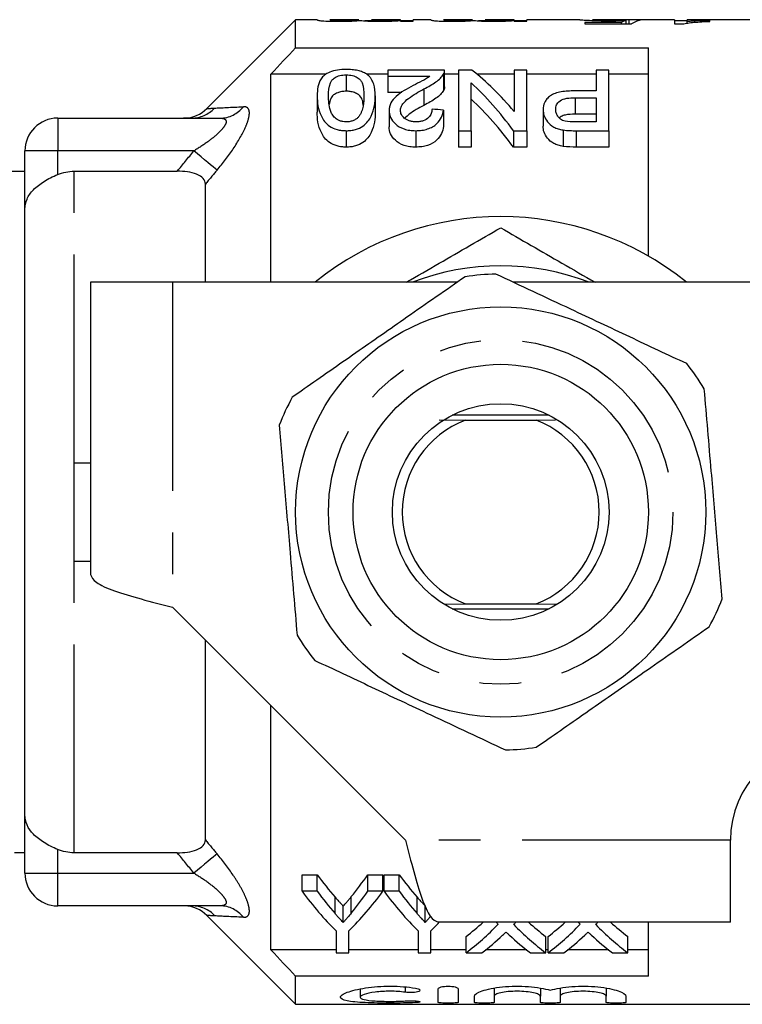
# Model space of a CAD drawing. Extents: x 144 to 263, y 96 to 250.
# Drawn here: x 167 to 189, y 96 to 126 of the extents above; entities that cross this region are included whole.
import ezdxf

# ---------------------------------------------------------------- set-up
doc = ezdxf.new("R2010")
doc.units = 0
doc.linetypes.add('PHANTOM', pattern=[12.7, 6.35, -1.27, 1.27, -1.27, 1.27, -1.27])
doc.layers.get('0').update_dxf_attribs({"linetype": 'CONTINUOUS'})

msp = doc.modelspace()

# ---------------------------------------------------------------- linework, layer by layer
at = {"color": 7, "linetype": 'CONTINUOUS'}
for p, q in [((175.726, 125.69), (173.019, 122.983)), ((176.384, 125.69), (175.726, 125.69)), ((175.726, 124.832), (175.726, 125.69)), ((176.384, 125.69), (176.384, 125.682)), ((177.653, 125.69), (176.769, 125.69)), ((176.769, 125.686), (176.769, 125.69)), ((177.653, 125.69), (177.653, 125.688)), ((178.038, 125.655), (177.84, 125.655)), ((178.923, 125.69), (178.038, 125.69)), ((178.038, 125.685), (178.038, 125.69)), ((178.923, 125.667), (178.923, 125.69)), ((178.923, 125.69), (178.923, 125.69)), ((178.923, 125.667), (178.923, 125.644)), ((179.307, 125.655), (178.923, 125.655)), ((178.923, 125.644), (179.307, 125.644)), ((179.846, 125.69), (179.307, 125.69)), ((179.307, 125.644), (179.307, 125.69)), ((179.846, 125.69), (179.846, 125.682)), ((181.115, 125.69), (180.23, 125.69)), ((180.23, 125.686), (180.23, 125.69)), ((181.115, 125.69), (181.115, 125.688)), ((181.499, 125.655), (181.301, 125.655)), ((182.384, 125.69), (181.499, 125.69)), ((181.499, 125.685), (181.499, 125.69)), ((182.384, 125.667), (182.384, 125.69)), ((182.384, 125.69), (182.384, 125.69)), ((182.384, 125.667), (182.384, 125.644)), ((182.769, 125.655), (182.384, 125.655)), ((182.384, 125.644), (182.769, 125.644)), ((184.388, 125.69), (182.769, 125.69)), ((182.769, 125.644), (182.769, 125.69)), ((185.652, 125.609), (184.543, 125.609)), ((184.543, 125.609), (184.543, 125.564)), ((184.543, 125.564), (185.966, 125.564)), ((187.274, 125.69), (184.771, 125.69)), ((185.652, 125.564), (185.652, 125.609)), ((185.804, 125.564), (185.804, 125.67)), ((185.889, 125.564), (185.889, 125.686)), ((187.274, 125.69), (187.274, 125.559)), ((187.658, 125.655), (187.274, 125.655)), ((187.274, 125.559), (187.521, 125.559)), ((194.576, 125.69), (187.658, 125.69)), ((187.658, 125.632), (187.658, 125.69)), ((187.658, 125.579), (187.658, 125.632)), ((188.35, 125.64), (188.35, 125.665)), ((175.726, 124.832), (186.476, 124.832)), ((186.476, 118.484), (186.476, 124.832)), ((174.976, 117.69), (174.976, 124.034)), ((176.657, 124.034), (174.976, 124.034)), ((177.268, 124.01), (177.268, 123.51)), ((178.537, 124.034), (177.887, 124.034)), ((180.268, 124.155), (178.537, 124.155)), ((178.537, 124.155), (178.537, 123.972)), ((178.537, 123.972), (179.821, 123.972)), ((178.537, 123.972), (178.537, 123.472)), ((180.234, 124.03), (180.234, 123.53)), ((180.268, 123.642), (180.268, 124.142)), ((180.691, 124.034), (180.268, 124.034)), ((181.097, 124.155), (180.691, 124.155)), ((180.691, 124.155), (180.691, 122.308)), ((182.383, 124.034), (181.247, 124.034)), ((182.383, 124.155), (182.383, 122.894)), ((182.768, 124.155), (182.383, 124.155)), ((182.768, 122.308), (182.768, 124.155)), ((184.883, 124.034), (182.768, 124.034)), ((184.883, 124.155), (184.883, 123.519)), ((185.268, 124.155), (184.883, 124.155)), ((185.268, 122.308), (185.268, 124.155)), ((186.476, 124.034), (185.268, 124.034)), ((181.076, 122.308), (181.076, 123.767)), ((176.383, 123.372), (176.383, 122.872)), ((178.153, 123.372), (178.153, 122.872)), ((178.96, 123.472), (178.537, 123.472)), ((179.635, 123.58), (179.635, 123.08)), ((184.883, 123.519), (184.226, 123.519)), ((184.24, 123.312), (184.883, 123.312)), ((184.24, 123.312), (184.24, 122.812)), ((184.883, 123.312), (184.883, 122.576)), ((178.576, 122.924), (178.576, 122.424)), ((180.229, 122.936), (180.229, 122.436)), ((183.268, 122.947), (183.268, 122.447)), ((184.883, 122.812), (184.24, 122.812)), ((168.476, 122.69), (173.427, 122.69)), ((184.883, 122.576), (184.247, 122.576)), ((177.268, 122.308), (177.268, 121.808)), ((179.386, 122.308), (179.386, 121.808)), ((180.691, 122.308), (181.076, 122.308)), ((180.691, 122.308), (180.691, 121.808)), ((181.076, 122.308), (181.076, 121.808)), ((182.362, 122.308), (182.768, 122.308)), ((182.362, 122.308), (182.362, 121.808)), ((182.768, 122.308), (182.768, 121.808)), ((183.881, 122.33), (183.881, 121.83)), ((184.279, 122.308), (185.268, 122.308)), ((185.268, 122.308), (185.268, 121.808)), ((181.076, 121.808), (180.691, 121.808)), ((182.768, 121.808), (182.362, 121.808)), ((185.268, 121.808), (184.279, 121.808)), ((167.476, 119.926), (167.476, 121.69)), ((167.476, 121.065), (166.254, 121.065)), ((168.976, 121.073), (172.12, 121.073)), ((172.976, 117.69), (172.976, 120.679)), ((167.476, 101.454), (167.476, 119.926)), ((171.976, 117.69), (169.476, 117.69)), ((169.476, 117.69), (169.476, 108.79)), ((180.653, 117.69), (171.976, 117.69)), ((191.976, 117.69), (182.359, 117.69)), ((180.101, 113.498), (180.899, 113.49)), ((183.455, 113.64), (180.497, 113.64)), ((180.899, 113.49), (183.053, 113.49)), ((183.053, 113.49), (183.645, 113.495)), ((168.976, 109.19), (168.976, 112.19)), ((168.976, 112.19), (169.476, 112.19)), ((168.976, 109.19), (169.476, 109.19)), ((171.976, 107.79), (179.076, 100.69)), ((180.267, 107.884), (180.899, 107.89)), ((180.497, 107.74), (183.455, 107.74)), ((180.899, 107.89), (183.053, 107.89)), ((183.053, 107.89), (183.707, 107.884)), ((172.976, 100.701), (172.976, 106.79)), ((174.976, 97.346), (174.976, 104.79)), ((167.476, 99.69), (167.476, 101.454)), ((188.976, 98.19), (188.976, 100.69)), ((167.161, 100.315), (167.476, 100.315)), ((172.12, 100.307), (168.976, 100.307)), ((175.923, 99.633), (176.386, 99.633)), ((175.923, 99.133), (175.923, 99.633)), ((176.386, 99.133), (176.386, 99.633)), ((177.922, 99.633), (178.385, 99.633)), ((177.922, 99.133), (177.922, 99.633)), ((178.385, 99.133), (178.385, 99.633)), ((178.423, 99.633), (178.886, 99.633)), ((178.423, 99.133), (178.423, 99.633)), ((178.886, 99.133), (178.886, 99.633)), ((176.386, 99.133), (175.923, 99.133)), ((178.385, 99.133), (177.922, 99.133)), ((178.886, 99.133), (178.423, 99.133)), ((173.427, 98.69), (168.476, 98.69)), ((177.177, 98.182), (177.177, 98.682)), ((179.677, 98.182), (179.677, 98.682)), ((173.019, 98.397), (175.726, 95.69)), ((188.976, 98.19), (180.076, 98.19)), ((186.476, 96.548), (186.476, 98.19)), ((176.962, 97.928), (176.962, 97.26)), ((177.346, 97.26), (177.346, 97.928)), ((179.462, 97.928), (179.462, 97.26)), ((179.846, 97.26), (179.846, 97.928)), ((180.923, 97.26), (180.923, 97.76)), ((183.346, 97.26), (183.346, 97.76)), ((183.423, 97.26), (183.423, 97.76)), ((185.846, 97.26), (185.846, 97.76)), ((176.962, 97.346), (174.976, 97.346)), ((176.962, 97.26), (177.346, 97.26)), ((179.462, 97.346), (177.346, 97.346)), ((179.462, 97.26), (179.846, 97.26)), ((180.923, 97.346), (179.846, 97.346)), ((180.923, 97.26), (181.403, 97.26)), ((182.767, 97.346), (181.515, 97.346)), ((182.879, 97.26), (183.346, 97.26)), ((183.423, 97.346), (183.346, 97.346)), ((183.423, 97.26), (183.903, 97.26)), ((185.267, 97.346), (184.015, 97.346)), ((185.379, 97.26), (185.846, 97.26)), ((186.476, 97.346), (185.846, 97.346)), ((175.726, 95.69), (175.726, 96.548)), ((186.476, 96.548), (175.726, 96.548)), ((177.694, 96.161), (177.694, 95.906)), ((180.075, 95.749), (180.075, 96.162)), ((180.675, 96.162), (180.675, 95.749)), ((181.775, 96.182), (181.775, 95.94)), ((183.184, 96.182), (183.184, 95.94)), ((183.784, 96.182), (183.784, 95.94)), ((185.192, 96.182), (185.192, 95.94)), ((181.175, 95.749), (181.175, 95.94)), ((181.775, 95.94), (181.775, 95.749)), ((183.184, 95.749), (183.184, 95.94)), ((183.784, 95.94), (183.784, 95.749)), ((185.192, 95.749), (185.192, 95.94)), ((185.792, 95.94), (185.792, 95.749)), ((175.726, 95.69), (194.576, 95.69))]:
    msp.add_line(p, q, dxfattribs=at)
at = {"color": 8, "linetype": 'PHANTOM'}
for p, q in [((168.476, 122.69), (168.476, 121.69)), ((184.279, 122.308), (184.279, 121.808)), ((168.476, 121.69), (167.476, 121.69)), ((172.625, 121.69), (168.476, 121.69)), ((168.476, 120.972), (168.476, 121.69)), ((168.976, 112.19), (168.976, 121.073)), ((171.976, 117.69), (171.976, 107.79)), ((168.976, 100.307), (168.976, 109.19)), ((188.976, 100.69), (179.076, 100.69)), ((168.476, 99.69), (168.476, 100.408)), ((167.476, 99.69), (168.476, 99.69)), ((168.476, 99.69), (172.625, 99.69)), ((168.476, 98.69), (168.476, 99.69)), ((176.927, 98.458), (176.927, 98.958)), ((177.422, 98.47), (177.422, 98.97)), ((179.427, 98.458), (179.427, 98.958)), ((179.063, 96.22), (179.063, 96.058)), ((179.375, 95.794), (179.375, 95.742))]:
    msp.add_line(p, q, dxfattribs=at)
at = {"color": 8, "linetype": 'PHANTOM', "flags": 128}
for points in [[(173.332, 121.106), (173.28, 121.149), (173.215, 121.203), (173.137, 121.267), (173.048, 121.341), (172.95, 121.421), (172.846, 121.508), (172.736, 121.598), (172.625, 121.69)], [(173.332, 100.274), (173.28, 100.231), (173.215, 100.177), (173.137, 100.113), (173.048, 100.039), (172.95, 99.959), (172.846, 99.872), (172.736, 99.782), (172.625, 99.69)]]:
    msp.add_lwpolyline(points, dxfattribs=at)
at = {"color": 7, "linetype": 'CONTINUOUS'}
for radius in [6.25, 4.5, 3.3]:
    msp.add_circle((181.976, 110.69), radius, dxfattribs=at)
at = {"color": 8, "linetype": 'PHANTOM'}
msp.add_circle((181.976, 110.69), 5.25, dxfattribs=at)
for centre, radius, start, end in [((173.419, 123.597), 0.907, 270.4988, 322.0104), ((172.549, 123.664), 0.974, 270.0951, 316.6597), ((172.561, 97.717), 0.973, 43.2555, 89.8998), ((173.419, 97.783), 0.907, 37.9896, 89.5012)]:
    msp.add_arc(centre, radius, start, end, dxfattribs=at)
at = {"color": 7, "linetype": 'CONTINUOUS'}
for centre, radius, start, end in [((172.312, 123.69), 1, 271.8119, 315.1078), ((168.476, 121.69), 1, 90, 180), ((181.976, 110.69), 9, 51.0576, 128.9424), ((181.976, 110.69), 7.5, 68.9605, 111.0395), ((181.976, 110.69), 7.25, 91.1528, 98.5697), ((181.976, 110.69), 7.25, 31.1528, 38.5697), ((181.976, 110.69), 7.25, 151.1528, 158.5697), ((181.976, 110.69), 3, 111.0395, 248.9605), ((181.976, 110.69), 3, 291.0395, 68.9605), ((181.976, 110.69), 7.25, 331.1528, 338.5697), ((181.976, 110.69), 7.25, 211.1528, 218.5697), ((181.976, 110.69), 7.25, 271.1528, 278.5697), ((191.976, 100.69), 3, 90, 180), ((168.476, 99.69), 1, 180, 270), ((172.312, 97.69), 1, 44.9628, 88.1881)]:
    msp.add_arc(centre, radius, start, end, dxfattribs=at)
for centre, major_axis, ratio, start_param, end_param in [((185.957, 110.69), (0, 15), 0.196442, 0.051865, 0.103831), ((182.265, 110.69), (150, 0), 0.1, 1.544071, 1.546636), ((186.354, 110.69), (0, 15), 0.2, 0.026725, 0.129649), ((177.664, 111.19), (0, 14.25), 0.580575, 5.676095, 5.855208), ((177.185, 111.19), (0, 14.25), 0.580733, 5.60734, 5.793724), ((177.185, 110.69), (0, 14.25), 0.580733, 5.60734, 5.793724), ((107.617, 111.19), (128.25, 0), 0.111111, 0.968934, 0.972205), ((181.789, 110.69), (0, 14.25), 0.601067, 2.45898, 2.537998), ((172.831, 110.69), (0, 14.25), 0.566372, 3.746724, 3.824205), ((184.289, 110.69), (0, 14.25), 0.601067, 2.45898, 2.537998), ((181.322, 110.19), (0, 14.25), 0.600626, 2.45898, 2.606999), ((181.789, 110.19), (0, 14.25), 0.601067, 2.45898, 2.537998), ((172.986, 110.19), (0, 14.25), 0.600626, 3.676186, 3.824205), ((172.831, 110.19), (0, 14.25), 0.566372, 3.746724, 3.824205), ((183.822, 110.19), (0, 14.25), 0.600626, 2.45898, 2.606999), ((184.289, 110.19), (0, 14.25), 0.601067, 2.45898, 2.537998), ((175.486, 110.19), (0, 14.25), 0.600626, 3.676186, 3.711214), ((177.276, 110.69), (0, 14.25), 0.608941, 3.575364, 3.642405), ((177.276, 110.19), (0, 14.25), 0.608941, 3.575364, 3.703215), ((186.552, 110.19), (0, 14.25), 0.613305, 2.571971, 2.579971), ((177.756, 110.19), (0, 14.25), 0.609029, 3.702318, 3.711214), ((187.02, 110.19), (0, 14.25), 0.613464, 2.580867, 2.707821), ((187.02, 110.69), (0, 14.25), 0.613464, 2.640781, 2.707821), ((179.776, 110.69), (0, 14.25), 0.608941, 3.575364, 3.642405), ((179.776, 110.19), (0, 14.25), 0.608941, 3.575364, 3.703215), ((189.052, 110.19), (0, 14.25), 0.613305, 2.571971, 2.579971), ((180.256, 110.19), (0, 14.25), 0.609029, 3.702318, 3.711214), ((189.52, 110.19), (0, 14.25), 0.613464, 2.580867, 2.707821), ((189.52, 110.69), (0, 14.25), 0.613464, 2.640781, 2.707821), ((177.752, 110.19), (0, 14.25), 0.609629, 3.575364, 3.657129), ((186.553, 110.19), (0, 14.25), 0.613426, 2.625862, 2.707821), ((180.252, 110.19), (0, 14.25), 0.609629, 3.575364, 3.657129), ((189.053, 110.19), (0, 14.25), 0.613426, 2.625862, 2.707821)]:
    msp.add_ellipse(centre, major_axis=major_axis, ratio=ratio, start_param=start_param, end_param=end_param, dxfattribs=at)
for points, knots in [([(176.384, 125.682), (176.385, 125.679), (176.391, 125.676), (176.438, 125.666), (176.477, 125.661), (176.599, 125.651), (176.68, 125.647), (176.859, 125.642), (176.954, 125.641), (177.049, 125.641)], [0, 0, 0, 0, 0.25, 0.25, 0.5, 0.5, 0.75, 0.75, 1, 1, 1, 1]), ([(177.141, 125.665), (177.11, 125.665), (177.079, 125.665), (177.019, 125.666), (176.989, 125.667), (176.906, 125.669), (176.857, 125.671), (176.795, 125.676), (176.784, 125.679), (176.77, 125.683), (176.77, 125.685), (176.769, 125.686)], [0, 0, 0, 0, 0.125, 0.125, 0.25, 0.25, 0.5, 0.5, 0.75, 0.75, 1, 1, 1, 1]), ([(177.049, 125.641), (177.117, 125.641), (177.185, 125.642), (177.316, 125.645), (177.379, 125.647), (177.492, 125.653), (177.544, 125.656), (177.637, 125.662), (177.676, 125.666), (177.713, 125.669)], [0, 0, 0, 0, 0.25, 0.25, 0.5, 0.5, 0.75, 0.75, 1, 1, 1, 1]), ([(177.653, 125.688), (177.652, 125.687), (177.648, 125.685), (177.616, 125.681), (177.59, 125.678), (177.498, 125.672), (177.436, 125.67), (177.297, 125.666), (177.219, 125.665), (177.141, 125.665)], [0, 0, 0, 0, 0.25, 0.25, 0.5, 0.5, 0.75, 0.75, 1, 1, 1, 1]), ([(177.713, 125.669), (177.735, 125.665), (177.759, 125.662), (177.832, 125.655), (177.878, 125.652), (177.984, 125.646), (178.043, 125.644), (178.168, 125.642), (178.232, 125.641), (178.296, 125.641)], [0, 0, 0, 0, 0.25, 0.25, 0.5, 0.5, 0.75, 0.75, 1, 1, 1, 1]), ([(178.407, 125.665), (178.348, 125.665), (178.291, 125.666), (178.182, 125.668), (178.138, 125.671), (178.079, 125.675), (178.062, 125.678), (178.041, 125.682), (178.038, 125.684), (178.038, 125.685)], [0, 0, 0, 0, 0.25, 0.25, 0.5, 0.5, 0.75, 0.75, 1, 1, 1, 1]), ([(178.296, 125.641), (178.361, 125.641), (178.424, 125.642), (178.548, 125.645), (178.607, 125.647), (178.715, 125.652), (178.765, 125.655), (178.853, 125.661), (178.889, 125.664), (178.923, 125.667)], [0, 0, 0, 0, 0.25, 0.25, 0.5, 0.5, 0.75, 0.75, 1, 1, 1, 1]), ([(178.923, 125.69), (178.923, 125.689), (178.919, 125.688), (178.896, 125.684), (178.878, 125.681), (178.818, 125.676), (178.793, 125.674), (178.732, 125.671), (178.697, 125.67), (178.621, 125.668), (178.58, 125.667), (178.496, 125.665), (178.451, 125.665), (178.407, 125.665)], [0, 0, 0, 0, 0.25, 0.25, 0.5, 0.5, 0.625, 0.625, 0.75, 0.75, 0.875, 0.875, 1, 1, 1, 1]), ([(179.846, 125.682), (179.847, 125.679), (179.853, 125.676), (179.899, 125.666), (179.938, 125.661), (180.06, 125.651), (180.142, 125.647), (180.32, 125.642), (180.416, 125.641), (180.51, 125.641)], [0, 0, 0, 0, 0.25, 0.25, 0.5, 0.5, 0.75, 0.75, 1, 1, 1, 1]), ([(180.603, 125.665), (180.572, 125.665), (180.541, 125.665), (180.48, 125.666), (180.45, 125.667), (180.368, 125.669), (180.319, 125.671), (180.257, 125.676), (180.245, 125.679), (180.232, 125.683), (180.231, 125.685), (180.23, 125.686)], [0, 0, 0, 0, 0.125, 0.125, 0.25, 0.25, 0.5, 0.5, 0.75, 0.75, 1, 1, 1, 1]), ([(180.51, 125.641), (180.579, 125.641), (180.646, 125.642), (180.777, 125.645), (180.84, 125.647), (180.954, 125.653), (181.005, 125.656), (181.098, 125.662), (181.137, 125.666), (181.175, 125.669)], [0, 0, 0, 0, 0.25, 0.25, 0.5, 0.5, 0.75, 0.75, 1, 1, 1, 1]), ([(181.115, 125.688), (181.113, 125.687), (181.11, 125.685), (181.077, 125.681), (181.051, 125.678), (180.959, 125.672), (180.898, 125.67), (180.759, 125.666), (180.681, 125.665), (180.603, 125.665)], [0, 0, 0, 0, 0.25, 0.25, 0.5, 0.5, 0.75, 0.75, 1, 1, 1, 1]), ([(181.175, 125.669), (181.196, 125.665), (181.22, 125.662), (181.294, 125.655), (181.339, 125.652), (181.445, 125.646), (181.505, 125.644), (181.63, 125.642), (181.694, 125.641), (181.758, 125.641)], [0, 0, 0, 0, 0.25, 0.25, 0.5, 0.5, 0.75, 0.75, 1, 1, 1, 1]), ([(181.868, 125.665), (181.81, 125.665), (181.752, 125.666), (181.644, 125.668), (181.6, 125.671), (181.54, 125.675), (181.523, 125.678), (181.503, 125.682), (181.5, 125.684), (181.499, 125.685)], [0, 0, 0, 0, 0.25, 0.25, 0.5, 0.5, 0.75, 0.75, 1, 1, 1, 1]), ([(181.758, 125.641), (181.822, 125.641), (181.886, 125.642), (182.009, 125.645), (182.069, 125.647), (182.176, 125.652), (182.226, 125.655), (182.314, 125.661), (182.35, 125.664), (182.384, 125.667)], [0, 0, 0, 0, 0.25, 0.25, 0.5, 0.5, 0.75, 0.75, 1, 1, 1, 1]), ([(182.384, 125.69), (182.384, 125.689), (182.381, 125.688), (182.358, 125.684), (182.34, 125.681), (182.279, 125.676), (182.255, 125.674), (182.194, 125.671), (182.159, 125.67), (182.083, 125.668), (182.042, 125.667), (181.957, 125.665), (181.913, 125.665), (181.868, 125.665)], [0, 0, 0, 0, 0.25, 0.25, 0.5, 0.5, 0.625, 0.625, 0.75, 0.75, 0.875, 0.875, 1, 1, 1, 1]), ([(184.389, 125.69), (184.39, 125.69), (184.393, 125.69), (184.41, 125.688), (184.424, 125.687), (184.461, 125.684), (184.486, 125.682), (184.546, 125.679), (184.582, 125.677), (184.703, 125.67), (184.801, 125.666), (184.968, 125.661), (185.026, 125.66), (185.145, 125.658), (185.208, 125.658), (185.269, 125.658)], [0, 0, 0, 0, 0.125, 0.125, 0.25, 0.25, 0.375, 0.375, 0.5, 0.5, 0.75, 0.75, 0.875, 0.875, 1, 1, 1, 1]), ([(185.376, 125.677), (185.292, 125.677), (185.21, 125.677), (185.052, 125.679), (184.978, 125.681), (184.869, 125.685), (184.829, 125.687), (184.783, 125.689), (184.775, 125.69), (184.774, 125.69)], [0, 0, 0, 0, 0.25, 0.25, 0.5, 0.5, 0.75, 0.75, 1, 1, 1, 1]), ([(185.269, 125.658), (185.318, 125.658), (185.367, 125.658), (185.462, 125.66), (185.509, 125.66), (185.643, 125.664), (185.726, 125.667), (185.804, 125.67)], [0, 0, 0, 0, 0.25, 0.25, 0.5, 0.5, 1, 1, 1, 1]), ([(185.889, 125.686), (185.86, 125.685), (185.829, 125.683), (185.755, 125.681), (185.714, 125.68), (185.625, 125.678), (185.577, 125.678), (185.477, 125.677), (185.427, 125.677), (185.376, 125.677)], [0, 0, 0, 0, 0.25, 0.25, 0.5, 0.5, 0.75, 0.75, 1, 1, 1, 1]), ([(187.521, 125.559), (187.543, 125.565), (187.566, 125.57), (187.618, 125.58), (187.647, 125.584), (187.737, 125.597), (187.804, 125.604), (187.947, 125.617), (188.023, 125.623), (188.182, 125.632), (188.266, 125.636), (188.35, 125.64)], [0, 0, 0, 0, 0.125, 0.125, 0.25, 0.25, 0.5, 0.5, 0.75, 0.75, 1, 1, 1, 1]), ([(188.35, 125.665), (188.287, 125.663), (188.224, 125.661), (188.102, 125.657), (188.043, 125.655), (187.925, 125.65), (187.868, 125.647), (187.759, 125.64), (187.708, 125.636), (187.658, 125.632)], [0, 0, 0, 0, 0.25, 0.25, 0.5, 0.5, 0.75, 0.75, 1, 1, 1, 1]), ([(177.268, 124.172), (177.177, 124.172), (177.087, 124.167), (176.915, 124.141), (176.837, 124.121), (176.705, 124.068), (176.652, 124.036), (176.565, 123.966), (176.532, 123.929), (176.451, 123.811), (176.424, 123.728), (176.389, 123.555), (176.385, 123.465), (176.383, 123.372)], [0, 0, 0, 0, 0.125, 0.125, 0.25, 0.25, 0.375, 0.375, 0.5, 0.5, 0.75, 0.75, 1, 1, 1, 1]), ([(176.729, 123.371), (176.731, 123.508), (176.735, 123.639), (176.797, 123.792), (176.813, 123.821), (176.857, 123.878), (176.89, 123.905), (176.971, 123.952), (177.019, 123.973), (177.106, 123.995), (177.137, 124.001), (177.201, 124.008), (177.234, 124.009), (177.268, 124.01)], [0, 0, 0, 0, 0.5, 0.5, 0.625, 0.625, 0.75, 0.75, 0.875, 0.875, 0.9375, 0.9375, 1, 1, 1, 1]), ([(177.884, 124.037), (177.848, 124.059), (177.81, 124.079), (177.721, 124.113), (177.672, 124.128), (177.565, 124.151), (177.508, 124.159), (177.389, 124.17), (177.329, 124.171), (177.268, 124.172)], [0, 0, 0, 0, 0.25, 0.25, 0.5, 0.5, 0.75, 0.75, 1, 1, 1, 1]), ([(177.268, 124.01), (177.301, 124.009), (177.334, 124.008), (177.398, 124.001), (177.43, 123.995), (177.516, 123.973), (177.564, 123.952), (177.645, 123.906), (177.678, 123.879), (177.723, 123.822), (177.739, 123.792), (177.8, 123.64), (177.805, 123.508), (177.806, 123.371)], [0, 0, 0, 0, 0.0625, 0.0625, 0.125, 0.125, 0.25, 0.25, 0.375, 0.375, 0.5, 0.5, 1, 1, 1, 1]), ([(178.153, 123.372), (178.15, 123.496), (178.142, 123.616), (178.087, 123.785), (178.063, 123.84), (178.01, 123.918), (177.991, 123.943), (177.943, 123.992), (177.914, 124.015), (177.884, 124.037)], [0, 0, 0, 0, 0.5, 0.5, 0.75, 0.75, 0.875, 0.875, 1, 1, 1, 1]), ([(179.821, 123.972), (179.788, 123.946), (179.754, 123.92), (179.673, 123.871), (179.628, 123.847), (179.491, 123.777), (179.398, 123.73), (179.305, 123.683)], [0, 0, 0, 0, 0.25, 0.25, 0.5, 0.5, 1, 1, 1, 1]), ([(179.635, 123.58), (179.768, 123.649), (179.897, 123.718), (180.054, 123.831), (180.099, 123.87), (180.178, 123.949), (180.208, 123.989), (180.234, 124.03)], [0, 0, 0, 0, 0.5, 0.5, 0.75, 0.75, 1, 1, 1, 1]), ([(180.234, 124.03), (180.245, 124.051), (180.256, 124.071), (180.267, 124.113), (180.268, 124.134), (180.268, 124.155)], [0, 0, 0, 0, 0.5, 0.5, 1, 1, 1, 1]), ([(179.305, 123.683), (179.211, 123.633), (179.12, 123.582), (178.945, 123.475), (178.862, 123.417), (178.726, 123.292), (178.669, 123.226), (178.613, 123.116), (178.599, 123.078), (178.58, 123.002), (178.577, 122.963), (178.576, 122.924)], [0, 0, 0, 0, 0.25, 0.25, 0.5, 0.5, 0.75, 0.75, 0.875, 0.875, 1, 1, 1, 1]), ([(180.267, 123.642), (180.266, 123.626), (180.265, 123.599), (180.251, 123.561), (180.239, 123.54), (180.234, 123.53)], [0, 0, 0, 0, 0.439105, 0.718875, 1, 1, 1, 1]), ([(176.383, 123.372), (176.385, 123.273), (176.389, 123.172), (176.425, 122.963), (176.46, 122.856), (176.538, 122.697), (176.568, 122.644), (176.647, 122.54), (176.695, 122.49), (176.825, 122.404), (176.903, 122.369), (177.033, 122.332), (177.078, 122.322), (177.171, 122.31), (177.22, 122.309), (177.268, 122.308)], [0, 0, 0, 0, 0.25, 0.25, 0.5, 0.5, 0.625, 0.625, 0.75, 0.75, 0.875, 0.875, 0.9375, 0.9375, 1, 1, 1, 1]), ([(177.272, 122.576), (177.237, 122.577), (177.202, 122.579), (177.135, 122.591), (177.103, 122.6), (177.017, 122.634), (176.969, 122.665), (176.891, 122.733), (176.86, 122.769), (176.815, 122.845), (176.799, 122.884), (176.737, 123.076), (176.731, 123.227), (176.729, 123.371)], [0, 0, 0, 0, 0.0625, 0.0625, 0.125, 0.125, 0.25, 0.25, 0.375, 0.375, 0.5, 0.5, 1, 1, 1, 1]), ([(177.268, 123.51), (177.221, 123.508), (177.126, 123.504), (176.988, 123.463), (176.861, 123.392), (176.775, 123.269), (176.757, 123.166), (176.747, 123.106)], [0, 0, 0, 0, 0.125769, 0.252095, 0.432898, 0.664678, 1, 1, 1, 1]), ([(177.783, 123.084), (177.781, 123.125), (177.774, 123.227), (177.723, 123.348), (177.593, 123.442), (177.469, 123.491), (177.35, 123.508), (177.288, 123.51), (177.268, 123.51)], [0, 0, 0, 0, 0.209121, 0.52676, 0.682277, 0.838465, 0.947811, 1, 1, 1, 1]), ([(177.268, 122.308), (177.316, 122.308), (177.364, 122.31), (177.457, 122.322), (177.503, 122.331), (177.634, 122.366), (177.711, 122.404), (177.837, 122.491), (177.887, 122.542), (177.969, 122.645), (178.001, 122.697), (178.08, 122.858), (178.11, 122.965), (178.146, 123.172), (178.151, 123.273), (178.153, 123.372)], [0, 0, 0, 0, 0.0625, 0.0625, 0.125, 0.125, 0.25, 0.25, 0.375, 0.375, 0.5, 0.5, 0.75, 0.75, 1, 1, 1, 1]), ([(177.806, 123.371), (177.805, 123.269), (177.8, 123.163), (177.77, 123), (177.756, 122.945), (177.725, 122.863), (177.714, 122.835), (177.685, 122.781), (177.666, 122.755), (177.645, 122.728)], [0, 0, 0, 0, 0.5, 0.5, 0.75, 0.75, 0.875, 0.875, 1, 1, 1, 1]), ([(178.922, 122.925), (178.924, 122.96), (178.928, 122.994), (178.953, 123.06), (178.971, 123.092), (179.038, 123.185), (179.102, 123.241), (179.24, 123.346), (179.317, 123.395), (179.473, 123.49), (179.553, 123.536), (179.635, 123.58)], [0, 0, 0, 0, 0.125, 0.125, 0.25, 0.25, 0.5, 0.5, 0.75, 0.75, 1, 1, 1, 1]), ([(180.234, 123.53), (180.208, 123.489), (180.178, 123.449), (180.1, 123.371), (180.055, 123.332), (179.898, 123.218), (179.769, 123.149), (179.635, 123.08)], [0, 0, 0, 0, 0.25, 0.25, 0.5, 0.5, 1, 1, 1, 1]), ([(184.226, 123.519), (184.158, 123.519), (184.089, 123.518), (183.953, 123.509), (183.886, 123.502), (183.755, 123.48), (183.692, 123.465), (183.577, 123.425), (183.528, 123.401), (183.447, 123.343), (183.414, 123.311), (183.357, 123.245), (183.334, 123.21), (183.282, 123.101), (183.27, 123.025), (183.268, 122.947)], [0, 0, 0, 0, 0.125, 0.125, 0.25, 0.25, 0.375, 0.375, 0.5, 0.5, 0.625, 0.625, 0.75, 0.75, 1, 1, 1, 1]), ([(183.653, 122.955), (183.653, 123.003), (183.659, 123.05), (183.699, 123.14), (183.732, 123.184), (183.835, 123.256), (183.91, 123.28), (184.071, 123.308), (184.155, 123.311), (184.24, 123.312)], [0, 0, 0, 0, 0.25, 0.25, 0.5, 0.5, 0.75, 0.75, 1, 1, 1, 1]), ([(179.635, 123.08), (179.475, 122.995), (179.255, 122.877), (179.099, 122.726), (179.056, 122.685)], [0, 0, 0, 0, 0.724801, 1, 1, 1, 1]), ([(177.268, 121.808), (177.22, 121.809), (177.173, 121.81), (177.08, 121.822), (177.034, 121.831), (176.904, 121.868), (176.825, 121.904), (176.695, 121.989), (176.646, 122.04), (176.568, 122.144), (176.538, 122.197), (176.459, 122.357), (176.425, 122.464), (176.389, 122.672), (176.385, 122.773), (176.383, 122.872)], [0, 0, 0, 0, 0.0625, 0.0625, 0.125, 0.125, 0.25, 0.25, 0.375, 0.375, 0.5, 0.5, 0.75, 0.75, 1, 1, 1, 1]), ([(178.153, 122.872), (178.151, 122.773), (178.146, 122.672), (178.11, 122.464), (178.079, 122.357), (178.002, 122.199), (177.97, 122.146), (177.888, 122.043), (177.839, 121.993), (177.712, 121.905), (177.637, 121.867), (177.504, 121.831), (177.459, 121.822), (177.365, 121.81), (177.316, 121.808), (177.268, 121.808)], [0, 0, 0, 0, 0.25, 0.25, 0.5, 0.5, 0.625, 0.625, 0.75, 0.75, 0.875, 0.875, 0.9375, 0.9375, 1, 1, 1, 1]), ([(177.645, 122.728), (177.625, 122.708), (177.604, 122.689), (177.554, 122.652), (177.525, 122.636), (177.462, 122.607), (177.426, 122.595), (177.351, 122.58), (177.312, 122.577), (177.272, 122.576)], [0, 0, 0, 0, 0.25, 0.25, 0.5, 0.5, 0.75, 0.75, 1, 1, 1, 1]), ([(178.576, 122.924), (178.578, 122.854), (178.589, 122.784), (178.651, 122.646), (178.701, 122.578), (178.837, 122.454), (178.926, 122.398), (179.086, 122.343), (179.143, 122.329), (179.263, 122.311), (179.324, 122.309), (179.386, 122.308)], [0, 0, 0, 0, 0.25, 0.25, 0.5, 0.5, 0.75, 0.75, 0.875, 0.875, 1, 1, 1, 1]), ([(179.393, 122.576), (179.357, 122.577), (179.322, 122.579), (179.254, 122.589), (179.22, 122.597), (179.128, 122.628), (179.077, 122.659), (178.998, 122.727), (178.967, 122.765), (178.931, 122.844), (178.923, 122.885), (178.922, 122.925)], [0, 0, 0, 0, 0.125, 0.125, 0.25, 0.25, 0.5, 0.5, 0.75, 0.75, 1, 1, 1, 1]), ([(179.386, 122.308), (179.449, 122.309), (179.512, 122.312), (179.634, 122.329), (179.694, 122.342), (179.805, 122.379), (179.856, 122.402), (179.948, 122.455), (179.988, 122.485), (180.093, 122.581), (180.139, 122.651), (180.204, 122.793), (180.219, 122.865), (180.229, 122.936)], [0, 0, 0, 0, 0.125, 0.125, 0.25, 0.25, 0.375, 0.375, 0.5, 0.5, 0.75, 0.75, 1, 1, 1, 1]), ([(179.883, 122.962), (179.882, 122.919), (179.877, 122.875), (179.843, 122.789), (179.817, 122.745), (179.736, 122.668), (179.682, 122.634), (179.582, 122.598), (179.546, 122.59), (179.471, 122.579), (179.432, 122.577), (179.393, 122.576)], [0, 0, 0, 0, 0.25, 0.25, 0.5, 0.5, 0.75, 0.75, 0.875, 0.875, 1, 1, 1, 1]), ([(183.268, 122.947), (183.269, 122.916), (183.27, 122.886), (183.28, 122.824), (183.288, 122.793), (183.321, 122.7), (183.355, 122.638), (183.447, 122.52), (183.509, 122.464), (183.633, 122.398), (183.679, 122.38), (183.775, 122.349), (183.828, 122.339), (183.881, 122.33)], [0, 0, 0, 0, 0.125, 0.125, 0.25, 0.25, 0.5, 0.5, 0.75, 0.75, 0.875, 0.875, 1, 1, 1, 1]), ([(183.939, 122.596), (183.912, 122.604), (183.885, 122.612), (183.839, 122.635), (183.819, 122.648), (183.762, 122.69), (183.734, 122.721), (183.69, 122.786), (183.676, 122.82), (183.656, 122.887), (183.654, 122.922), (183.653, 122.955)], [0, 0, 0, 0, 0.125, 0.125, 0.25, 0.25, 0.5, 0.5, 0.75, 0.75, 1, 1, 1, 1]), ([(184.24, 122.812), (184.138, 122.809), (183.988, 122.803), (183.826, 122.752), (183.781, 122.715), (183.763, 122.7)], [0, 0, 0, 0, 0.554779, 0.8191, 1, 1, 1, 1]), ([(179.386, 121.808), (179.324, 121.809), (179.263, 121.811), (179.144, 121.829), (179.085, 121.843), (178.926, 121.898), (178.838, 121.953), (178.702, 122.077), (178.652, 122.144), (178.589, 122.283), (178.578, 122.354), (178.576, 122.424)], [0, 0, 0, 0, 0.125, 0.125, 0.25, 0.25, 0.5, 0.5, 0.75, 0.75, 1, 1, 1, 1]), ([(180.229, 122.436), (180.219, 122.365), (180.204, 122.293), (180.139, 122.151), (180.093, 122.08), (179.953, 121.953), (179.862, 121.898), (179.694, 121.842), (179.635, 121.829), (179.513, 121.812), (179.449, 121.809), (179.386, 121.808)], [0, 0, 0, 0, 0.25, 0.25, 0.5, 0.5, 0.75, 0.75, 0.875, 0.875, 1, 1, 1, 1]), ([(183.881, 121.83), (183.828, 121.839), (183.776, 121.849), (183.679, 121.879), (183.633, 121.898), (183.51, 121.964), (183.447, 122.02), (183.355, 122.138), (183.321, 122.2), (183.288, 122.293), (183.28, 122.324), (183.27, 122.385), (183.269, 122.416), (183.268, 122.447)], [0, 0, 0, 0, 0.125, 0.125, 0.25, 0.25, 0.5, 0.5, 0.75, 0.75, 0.875, 0.875, 1, 1, 1, 1]), ([(183.881, 122.33), (183.913, 122.325), (183.946, 122.321), (183.979, 122.318), (184.012, 122.315), (184.046, 122.313), (184.079, 122.312), (184.112, 122.31), (184.146, 122.309), (184.179, 122.308), (184.212, 122.308), (184.246, 122.308), (184.279, 122.308)], [0, 0, 0, 0, 0.0001001727, 0.0001001727, 0.0001001727, 0.0002002861, 0.0002002861, 0.0002002861, 0.0003004235, 0.0003004235, 0.0003004235, 0.0004006968, 0.0004006968, 0.0004006968, 0.0004006968]), ([(167.476, 119.926), (167.476, 120.027), (167.498, 120.127), (167.587, 120.324), (167.653, 120.419), (167.828, 120.599), (167.937, 120.685), (168.186, 120.84), (168.328, 120.91), (168.476, 120.972)], [0, 0, 0, 0, 0.25, 0.25, 0.5, 0.5, 0.75, 0.75, 1, 1, 1, 1]), ([(168.476, 120.972), (168.554, 121.005), (168.638, 121.031), (168.806, 121.065), (168.891, 121.073), (168.976, 121.073)], [0, 0, 0, 0, 0.5, 0.5, 1, 1, 1, 1]), ([(172.976, 120.679), (172.976, 120.74), (172.955, 120.8), (172.865, 120.904), (172.795, 120.949), (172.627, 121.016), (172.531, 121.038), (172.328, 121.067), (172.225, 121.073), (172.12, 121.073)], [0, 0, 0, 0, 0.25, 0.25, 0.5, 0.5, 0.75, 0.75, 1, 1, 1, 1]), ([(179.1, 117.69), (179.434, 117.883), (180.396, 118.438), (181.352, 118.99), (181.976, 119.35)], [0, 0, 0, 0, 0.3468757, 1, 1, 1, 1]), ([(181.976, 119.35), (182.597, 118.992), (183.552, 118.44), (184.515, 117.884), (184.851, 117.69)], [0, 0, 0, 0, 0.650199, 1, 1, 1, 1]), ([(187.644, 115.21), (187.07, 115.48), (185.907, 116.025), (184.324, 116.768), (182.959, 117.409), (182.207, 117.761), (181.83, 117.939)], [0, 0, 0, 0, 0.2997734, 0.6065688, 0.8023382, 1, 1, 1, 1]), ([(180.895, 117.859), (180.306, 117.449), (179.209, 116.685), (177.546, 115.526), (176.382, 114.715), (175.745, 114.271), (175.625, 114.188)], [0, 0, 0, 0, 0.338594, 0.630605, 0.930487, 1, 1, 1, 1]), ([(188.724, 108.041), (188.671, 108.673), (188.562, 109.953), (188.414, 111.695), (188.286, 113.198), (188.216, 114.025), (188.18, 114.441)], [0, 0, 0, 0, 0.299773, 0.606569, 0.802338, 1, 1, 1, 1]), ([(175.227, 113.339), (175.281, 112.707), (175.39, 111.427), (175.538, 109.685), (175.666, 108.182), (175.736, 107.355), (175.771, 106.939)], [0, 0, 0, 0, 0.299773, 0.606569, 0.802338, 1, 1, 1, 1]), ([(169.476, 108.79), (169.513, 108.707), (169.588, 108.54), (170.167, 108.29), (170.993, 108.04), (171.648, 107.873), (171.976, 107.79)], [0, 0, 0, 0, 0.25, 0.5, 0.75, 1, 1, 1, 1]), ([(183.056, 103.521), (183.176, 103.604), (183.8, 104.039), (184.963, 104.85), (186.627, 106.008), (187.737, 106.782), (188.326, 107.192)], [0, 0, 0, 0, 0.069513, 0.361881, 0.661405, 1, 1, 1, 1]), ([(176.307, 106.17), (176.882, 105.9), (178.044, 105.355), (179.627, 104.612), (180.993, 103.971), (181.744, 103.619), (182.122, 103.441)], [0, 0, 0, 0, 0.2997734, 0.6065688, 0.8023382, 1, 1, 1, 1]), ([(168.476, 100.408), (168.329, 100.47), (168.188, 100.539), (167.938, 100.694), (167.828, 100.78), (167.566, 101.051), (167.476, 101.253), (167.476, 101.454)], [0, 0, 0, 0, 0.25, 0.25, 0.5, 0.5, 1, 1, 1, 1]), ([(172.12, 100.307), (172.225, 100.307), (172.328, 100.313), (172.529, 100.341), (172.626, 100.364), (172.795, 100.431), (172.865, 100.476), (172.955, 100.58), (172.976, 100.64), (172.976, 100.701)], [0, 0, 0, 0, 0.25, 0.25, 0.5, 0.5, 0.75, 0.75, 1, 1, 1, 1]), ([(179.076, 100.69), (179.159, 100.362), (179.326, 99.707), (179.576, 98.881), (179.826, 98.303), (179.992, 98.228), (180.076, 98.19)], [0, 0, 0, 0, 0.25, 0.5, 0.75, 1, 1, 1, 1]), ([(168.976, 100.307), (168.89, 100.307), (168.804, 100.316), (168.636, 100.35), (168.555, 100.375), (168.476, 100.408)], [0, 0, 0, 0, 0.5, 0.5, 1, 1, 1, 1]), ([(176.927, 98.958), (176.963, 98.917), (176.999, 98.876), (177.035, 98.836), (177.059, 98.81), (177.082, 98.784), (177.106, 98.759), (177.13, 98.733), (177.153, 98.708), (177.177, 98.682)], [0, 0, 0, 0, 0.0002422085, 0.0002422085, 0.0002422085, 0.0003997911, 0.0003997911, 0.0003997911, 0.0005573864, 0.0005573864, 0.0005573864, 0.0005573864]), ([(177.177, 98.682), (177.212, 98.723), (177.249, 98.763), (177.284, 98.805), (177.307, 98.832), (177.33, 98.859), (177.353, 98.887), (177.376, 98.914), (177.399, 98.942), (177.422, 98.97)], [0, 0, 0, 0, 0.0002489616, 0.0002489616, 0.0002489616, 0.0004121017, 0.0004121017, 0.0004121017, 0.0005752583, 0.0005752583, 0.0005752583, 0.0005752583]), ([(179.427, 98.958), (179.463, 98.917), (179.499, 98.876), (179.535, 98.836), (179.559, 98.81), (179.582, 98.784), (179.606, 98.759), (179.63, 98.733), (179.653, 98.708), (179.677, 98.682)], [0, 0, 0, 0, 0.0002422085, 0.0002422085, 0.0002422085, 0.0003997911, 0.0003997911, 0.0003997911, 0.0005573864, 0.0005573864, 0.0005573864, 0.0005573864]), ([(177.177, 98.182), (177.14, 98.221), (177.104, 98.26), (177.068, 98.3), (177.044, 98.326), (177.021, 98.352), (176.997, 98.378), (176.974, 98.405), (176.951, 98.431), (176.927, 98.458)], [0, 0, 0, 0, 0.0002422085, 0.0002422085, 0.0002422085, 0.0003997909, 0.0003997909, 0.0003997909, 0.0005573864, 0.0005573864, 0.0005573864, 0.0005573864]), ([(177.422, 98.47), (177.387, 98.428), (177.352, 98.385), (177.317, 98.344), (177.294, 98.316), (177.27, 98.289), (177.247, 98.262), (177.224, 98.235), (177.2, 98.209), (177.177, 98.182)], [0, 0, 0, 0, 0.0002489596, 0.0002489596, 0.0002489596, 0.0004121005, 0.0004121005, 0.0004121005, 0.0005752628, 0.0005752628, 0.0005752628, 0.0005752628]), ([(179.677, 98.182), (179.64, 98.221), (179.604, 98.26), (179.568, 98.3), (179.544, 98.326), (179.521, 98.352), (179.497, 98.378), (179.474, 98.405), (179.451, 98.431), (179.427, 98.458)], [0, 0, 0, 0, 0.0002422085, 0.0002422085, 0.0002422085, 0.0003997909, 0.0003997909, 0.0003997909, 0.0005573864, 0.0005573864, 0.0005573864, 0.0005573864]), ([(179.839, 98.37), (179.832, 98.361), (179.801, 98.325), (179.747, 98.262), (179.7, 98.209), (179.677, 98.182)], [0, 0, 0, 0, 0.138296, 0.569122, 1, 1, 1, 1]), ([(182.035, 97.792), (182.05, 97.807), (182.066, 97.821), (182.081, 97.836), (182.091, 97.845), (182.1, 97.854), (182.11, 97.863), (182.119, 97.872), (182.129, 97.881), (182.138, 97.89)], [0, 0, 0, 0, 0.0000995111, 0.0000995111, 0.0000995111, 0.0001606587, 0.0001606587, 0.0001606587, 0.0002218074, 0.0002218074, 0.0002218074, 0.0002218074]), ([(182.138, 97.89), (182.154, 97.875), (182.17, 97.861), (182.185, 97.846), (182.195, 97.838), (182.204, 97.829), (182.213, 97.82), (182.223, 97.811), (182.232, 97.802), (182.242, 97.793)], [0, 0, 0, 0, 0.0000984884, 0.0000984884, 0.0000984884, 0.0001589276, 0.0001589276, 0.0001589276, 0.0002193683, 0.0002193683, 0.0002193683, 0.0002193683]), ([(184.535, 97.792), (184.55, 97.807), (184.566, 97.821), (184.581, 97.836), (184.591, 97.845), (184.6, 97.854), (184.61, 97.863), (184.619, 97.872), (184.629, 97.881), (184.638, 97.89)], [0, 0, 0, 0, 0.0000995111, 0.0000995111, 0.0000995111, 0.0001606587, 0.0001606587, 0.0001606587, 0.0002218074, 0.0002218074, 0.0002218074, 0.0002218074]), ([(184.638, 97.89), (184.654, 97.875), (184.67, 97.861), (184.685, 97.846), (184.695, 97.838), (184.704, 97.829), (184.713, 97.82), (184.723, 97.811), (184.732, 97.802), (184.742, 97.793)], [0, 0, 0, 0, 0.0000984884, 0.0000984884, 0.0000984884, 0.0001589276, 0.0001589276, 0.0001589276, 0.0002193683, 0.0002193683, 0.0002193683, 0.0002193683]), ([(179.375, 95.742), (179.26, 95.737), (179.139, 95.733), (178.883, 95.727), (178.749, 95.726), (178.484, 95.726), (178.349, 95.727), (178.092, 95.731), (177.966, 95.735), (177.619, 95.751), (177.425, 95.769), (177.161, 95.824), (177.092, 95.862), (177.095, 95.93), (177.113, 95.954), (177.183, 96.005), (177.234, 96.03), (177.367, 96.081), (177.448, 96.106), (177.634, 96.151), (177.741, 96.172), (177.97, 96.207), (178.095, 96.22), (178.352, 96.239), (178.484, 96.243), (178.753, 96.242), (178.884, 96.236), (179.14, 96.216), (179.263, 96.201), (179.375, 96.183)], [0, 0, 0, 0, 0.0625, 0.0625, 0.125, 0.125, 0.1875, 0.1875, 0.25, 0.25, 0.375, 0.375, 0.5, 0.5, 0.5625, 0.5625, 0.625, 0.625, 0.6875, 0.6875, 0.75, 0.75, 0.8125, 0.8125, 0.875, 0.875, 0.9375, 0.9375, 1, 1, 1, 1]), ([(179.063, 96.058), (178.994, 96.067), (178.922, 96.075), (178.769, 96.085), (178.688, 96.088), (178.45, 96.089), (178.288, 96.079), (178.012, 96.043), (177.896, 96.018), (177.737, 95.963), (177.694, 95.933), (177.693, 95.879), (177.735, 95.855), (177.893, 95.816), (178.011, 95.802), (178.287, 95.783), (178.446, 95.779), (178.769, 95.779), (178.927, 95.784), (179.063, 95.794)], [0, 0, 0, 0, 0.0625, 0.0625, 0.125, 0.125, 0.25, 0.25, 0.375, 0.375, 0.5, 0.5, 0.625, 0.625, 0.75, 0.75, 0.875, 0.875, 1, 1, 1, 1]), ([(179.375, 96.183), (179.442, 96.172), (179.491, 96.155), (179.529, 96.117), (179.517, 96.097), (179.437, 96.066), (179.37, 96.054), (179.215, 96.046), (179.13, 96.049), (179.063, 96.058)], [0, 0, 0, 0, 0.25, 0.25, 0.5, 0.5, 0.75, 0.75, 1, 1, 1, 1]), ([(180.075, 96.162), (180.075, 96.182), (180.106, 96.202), (180.216, 96.233), (180.294, 96.242), (180.455, 96.242), (180.534, 96.233), (180.644, 96.203), (180.675, 96.182), (180.675, 96.162)], [0, 0, 0, 0, 0.25, 0.25, 0.5, 0.5, 0.75, 0.75, 1, 1, 1, 1]), ([(181.175, 95.94), (181.175, 95.989), (181.257, 96.046), (181.559, 96.149), (181.776, 96.195), (182.281, 96.246), (182.563, 96.249), (183.08, 96.21), (183.315, 96.168), (183.484, 96.119)], [0, 0, 0, 0, 0.25, 0.25, 0.5, 0.5, 0.75, 0.75, 1, 1, 1, 1]), ([(183.184, 95.94), (183.184, 95.957), (183.166, 95.975), (183.096, 96.01), (183.044, 96.026), (182.85, 96.069), (182.665, 96.088), (182.387, 96.088), (182.294, 96.084), (182.122, 96.067), (182.045, 96.055), (181.914, 96.026), (181.863, 96.01), (181.793, 95.975), (181.775, 95.957), (181.775, 95.94)], [0, 0, 0, 0, 0.125, 0.125, 0.25, 0.25, 0.5, 0.5, 0.625, 0.625, 0.75, 0.75, 0.875, 0.875, 1, 1, 1, 1]), ([(183.484, 96.119), (183.652, 96.168), (183.885, 96.21), (184.404, 96.249), (184.683, 96.246), (185.191, 96.195), (185.407, 96.15), (185.71, 96.046), (185.792, 95.99), (185.792, 95.94)], [0, 0, 0, 0, 0.25, 0.25, 0.5, 0.5, 0.75, 0.75, 1, 1, 1, 1]), ([(185.192, 95.94), (185.192, 95.957), (185.174, 95.975), (185.105, 96.01), (185.053, 96.026), (184.859, 96.069), (184.674, 96.088), (184.396, 96.088), (184.302, 96.084), (184.131, 96.067), (184.053, 96.055), (183.922, 96.026), (183.871, 96.01), (183.802, 95.975), (183.784, 95.957), (183.784, 95.94)], [0, 0, 0, 0, 0.125, 0.125, 0.25, 0.25, 0.5, 0.5, 0.625, 0.625, 0.75, 0.75, 0.875, 0.875, 1, 1, 1, 1]), ([(179.063, 95.794), (179.129, 95.799), (179.213, 95.801), (179.366, 95.796), (179.434, 95.79), (179.516, 95.775), (179.529, 95.766), (179.492, 95.752), (179.443, 95.746), (179.375, 95.742)], [0, 0, 0, 0, 0.25, 0.25, 0.5, 0.5, 0.75, 0.75, 1, 1, 1, 1]), ([(180.675, 95.749), (180.675, 95.742), (180.643, 95.736), (180.532, 95.728), (180.453, 95.726), (180.297, 95.726), (180.219, 95.728), (180.107, 95.736), (180.075, 95.742), (180.075, 95.749)], [0, 0, 0, 0, 0.25, 0.25, 0.5, 0.5, 0.75, 0.75, 1, 1, 1, 1]), ([(181.775, 95.749), (181.775, 95.742), (181.743, 95.736), (181.632, 95.728), (181.553, 95.726), (181.397, 95.726), (181.319, 95.728), (181.207, 95.736), (181.175, 95.742), (181.175, 95.749)], [0, 0, 0, 0, 0.25, 0.25, 0.5, 0.5, 0.75, 0.75, 1, 1, 1, 1]), ([(183.784, 95.749), (183.784, 95.742), (183.751, 95.736), (183.641, 95.728), (183.562, 95.726), (183.405, 95.726), (183.327, 95.728), (183.215, 95.736), (183.184, 95.742), (183.184, 95.749)], [0, 0, 0, 0, 0.25, 0.25, 0.5, 0.5, 0.75, 0.75, 1, 1, 1, 1]), ([(185.792, 95.749), (185.792, 95.742), (185.76, 95.736), (185.649, 95.728), (185.571, 95.726), (185.414, 95.726), (185.336, 95.728), (185.224, 95.736), (185.192, 95.742), (185.192, 95.749)], [0, 0, 0, 0, 0.25, 0.25, 0.5, 0.5, 0.75, 0.75, 1, 1, 1, 1])]:
    msp.add_open_spline(points, degree=3, knots=knots, dxfattribs=at)
for points in [[(174.976, 124.034), (175.225, 124.3), (175.475, 124.567), (175.726, 124.832)], [(172.551, 122.69), (172.394, 122.69), (172.311, 122.69), (172.311, 122.69)], [(184.247, 122.576), (184.143, 122.577), (184.038, 122.578), (183.939, 122.596)], [(184.279, 121.808), (184.146, 121.808), (184.011, 121.811), (183.881, 121.83)], [(175.726, 96.548), (175.475, 96.813), (175.225, 97.08), (174.976, 97.346)]]:
    msp.add_open_spline(points, degree=3, dxfattribs=at)
at = {"color": 8, "linetype": 'PHANTOM'}
for points in [[(173.258, 122.996), (173.453, 123.006), (173.758, 123.021), (174.134, 123.039)], [(173.019, 122.983), (173.019, 122.983), (173.102, 122.987), (173.258, 122.996)], [(172.12, 121.073), (172.287, 121.28), (172.456, 121.485), (172.625, 121.69)], [(173.332, 121.106), (173.213, 120.964), (173.094, 120.822), (172.976, 120.679)], [(172.976, 100.701), (173.094, 100.558), (173.213, 100.416), (173.332, 100.274)], [(172.625, 99.69), (172.456, 99.895), (172.287, 100.1), (172.12, 100.307)], [(173.27, 98.384), (173.106, 98.392), (173.019, 98.397), (173.019, 98.397)], [(174.134, 98.341), (173.766, 98.358), (173.466, 98.373), (173.27, 98.384)]]:
    msp.add_open_spline(points, degree=3, dxfattribs=at)
for points, knots in [([(173.332, 121.106), (173.51, 121.318), (173.679, 121.539), (173.973, 121.978), (174.102, 122.2), (174.236, 122.498), (174.27, 122.591), (174.312, 122.754), (174.321, 122.826), (174.31, 122.937), (174.291, 122.979), (174.229, 123.03), (174.187, 123.041), (174.134, 123.039)], [0, 0, 0, 0, 0.25, 0.25, 0.5, 0.5, 0.625, 0.625, 0.75, 0.75, 0.875, 0.875, 1, 1, 1, 1]), ([(173.427, 122.69), (173.48, 122.69), (173.525, 122.683), (173.591, 122.649), (173.61, 122.621), (173.609, 122.544), (173.589, 122.496), (173.521, 122.392), (173.473, 122.337), (173.368, 122.23), (173.308, 122.176), (173.183, 122.072), (173.118, 122.021), (172.915, 121.873), (172.771, 121.779), (172.625, 121.69)], [0, 0, 0, 0, 0.125, 0.125, 0.25, 0.25, 0.375, 0.375, 0.5, 0.5, 0.625, 0.625, 0.75, 0.75, 1, 1, 1, 1]), ([(174.134, 98.341), (174.187, 98.339), (174.229, 98.35), (174.291, 98.402), (174.31, 98.444), (174.321, 98.556), (174.312, 98.627), (174.269, 98.791), (174.235, 98.884), (174.145, 99.085), (174.09, 99.19), (173.967, 99.405), (173.896, 99.517), (173.675, 99.847), (173.51, 100.062), (173.332, 100.274)], [0, 0, 0, 0, 0.125, 0.125, 0.25, 0.25, 0.375, 0.375, 0.5, 0.5, 0.625, 0.625, 0.75, 0.75, 1, 1, 1, 1]), ([(172.625, 99.69), (172.771, 99.602), (172.913, 99.509), (173.182, 99.312), (173.313, 99.206), (173.472, 99.045), (173.519, 98.99), (173.588, 98.886), (173.609, 98.837), (173.611, 98.76), (173.591, 98.731), (173.525, 98.697), (173.48, 98.69), (173.427, 98.69)], [0, 0, 0, 0, 0.25, 0.25, 0.5, 0.5, 0.625, 0.625, 0.75, 0.75, 0.875, 0.875, 1, 1, 1, 1])]:
    msp.add_open_spline(points, degree=3, knots=knots, dxfattribs=at)

doc.saveas('drawing.dxf')
